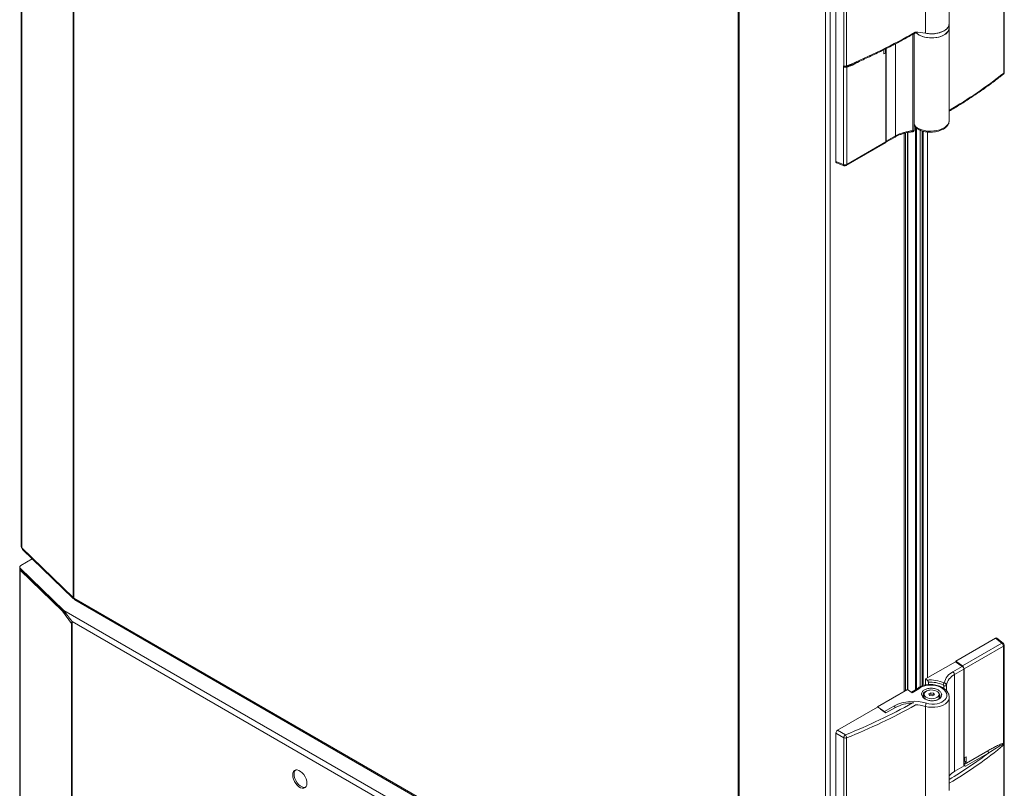
# Model space of a CAD drawing. Units: millimetres. Extents: x -61 to 1140, y -294 to 1937.
# Drawn here: x -1 to 620, y 228 to 713 of the extents above; entities that cross this region are included whole.
import ezdxf

# ---------------------------------------------------------------- set-up
doc = ezdxf.new("R2010")
doc.units = ezdxf.units.MM

msp = doc.modelspace()

# ---------------------------------------------------------------- linework, layer by layer
at = {"color": 7, "linetype": 'Continuous', "lineweight": 15}
for p, q in [((0.32, 1571.25), (0.32, 380.64)), ((0.67, 1570.53), (0.67, 379.92)), ((33.07, 1539.14), (33.07, 348.53)), ((33.44, 1538.88), (33.44, 348.23)), ((507.16, 1278.14), (507.16, 87.53)), ((510.13, 1278.35), (510.13, 87.75)), ((452.3, 1236.83), (452.3, 106.43)), ((585.22, 710.39), (585.22, 769.16)), ((570.2, 763.35), (570.2, 704.39)), ((513.79, 746.46), (513.79, 623.44)), ((518.73, 683.72), (518.73, 743.61)), ((520.59, 743.56), (520.59, 683.68)), ((619.69, 679.2), (619.69, 739.09)), ((619.97, 679.71), (619.97, 739.6)), ((585.24, 707.8), (585.24, 710.39)), ((563.24, 643.46), (563.24, 704.17)), ((585.22, 649.03), (585.22, 707.37)), ((544.08, 693.95), (544.08, 691.34)), ((544.08, 691.34), (545.34, 692.07)), ((545.11, 692.12), (545.11, 694.46)), ((545.34, 692.07), (545.21, 692.13)), ((545.34, 635.91), (545.34, 692.07)), ((545.34, 692.07), (545.34, 692.07)), ((545.47, 694.64), (545.47, 636.2)), ((518.54, 683.8), (518.73, 683.72)), ((518.54, 621.58), (518.54, 683.8)), ((520.6, 682.93), (520.6, 621.63)), ((520.79, 683.32), (523.67, 684.47)), ((545.47, 636.2), (551.38, 639.61)), ((557.64, 289.86), (557.64, 641.44)), ((564.7, 290.85), (564.7, 644.6)), ((568.87, 642.5), (568.87, 293.14)), ((520.28, 620.93), (545.02, 635.21)), ((520.6, 621.63), (545.34, 635.91)), ((545.3, 635.58), (551.07, 638.91)), ((513.79, 623.44), (518.54, 621.58)), ((514.17, 622.71), (518.97, 620.83)), ((0.67, 379.92), (33.07, 348.53)), ((1.07, 378.89), (32.72, 348.23)), ((0, 368.84), (7.17, 372.98)), ((-0.71, 367.85), (-0.71, 366.85)), ((-0.71, 366.67), (-0.71, 0.19)), ((27.11, 340.51), (-0.37, 367.13)), ((-0.37, 367.13), (-0.37, 366.13)), ((27.11, 339.51), (-0.37, 366.13)), ((-0.37, 365.94), (-0.37, -0.53)), ((-0.37, 365.94), (26.34, 340.07)), ((33.44, 348.23), (452.3, 106.43)), ((33.95, 347.12), (452.81, 105.32)), ((26.48, 340.12), (26.34, 340.07)), ((26.34, 340.07), (32.01, 332.29)), ((460.01, 90.6), (27.11, 340.51)), ((27.11, 339.51), (27.11, 340.51)), ((32.01, 332.29), (32.03, 332.44)), ((32.03, -29.82), (32.03, 332.44)), ((32.41, 333.47), (32.41, 333.51)), ((451.26, 91.67), (32.41, 333.47)), ((32.41, 333.47), (32.41, -31.39)), ((589.32, 308.49), (614.4, 322.97)), ((618.38, 319.78), (614.4, 322.97)), ((619.24, 319.79), (615.22, 323)), ((593.65, 305.5), (618.38, 319.78)), ((619.37, 317.97), (594.63, 303.69)), ((619.37, 256.67), (619.37, 317.97)), ((619.81, 257.06), (619.81, 318.6)), ((570.3, 297.27), (589.15, 308.16)), ((587.59, 301.8), (593.51, 305.22)), ((593.51, 305.22), (589.15, 308.16)), ((589.15, 308.16), (589.32, 308.05)), ((589.32, 308.05), (589.32, 308.49)), ((589.32, 308.49), (593.65, 305.5)), ((594.5, 303.41), (588.58, 299.99)), ((594.5, 242.54), (594.5, 303.55)), ((594.62, 247.54), (594.62, 303.8)), ((594.63, 303.69), (594.63, 247.54)), ((570.3, 297.27), (571.28, 296.61)), ((570.3, 293.51), (570.3, 297.27)), ((572.09, 293.76), (572.09, 295.29)), ((540.12, 279.75), (558.96, 290.63)), ((558.96, 290.63), (561.93, 288.63)), ((565.1, 291.08), (561.43, 288.97)), ((566.04, 291.01), (561.93, 288.63)), ((569.34, 287.61), (569.34, 285.51)), ((572.33, 287.88), (573.63, 288.63)), ((572.81, 286.86), (572.33, 287.88)), ((572.64, 287.23), (573.63, 287.8)), ((574.58, 286.58), (572.81, 286.86)), ((573.63, 288.63), (575.4, 288.35)), ((573.63, 287.8), (573.63, 288.63)), ((573.63, 287.8), (575.4, 287.52)), ((575.87, 287.33), (574.58, 286.58)), ((575.4, 288.35), (575.87, 287.33)), ((575.4, 287.52), (575.4, 288.35)), ((575.4, 287.52), (575.57, 287.16)), ((578.87, 285.02), (578.87, 287.61)), ((585.21, 285.93), (585.22, 285.81)), ((585.22, 227.04), (585.22, 285.81)), ((539.94, 279.45), (514.86, 264.97)), ((539.94, 279.45), (540.12, 279.75)), ((540.1, 279.34), (539.94, 279.45)), ((540.12, 279.75), (544.48, 276.81)), ((544.48, 276.81), (550.4, 280.22)), ((562.08, 282.24), (562.89, 282.16)), ((570.2, 280), (570.2, 221.04)), ((544.28, 276.51), (541.86, 278.14)), ((544.48, 276.81), (544.28, 276.51)), ((544.42, 276.4), (544.28, 276.51)), ((545.34, 275.84), (544.66, 276.3)), ((551.31, 279.22), (545.34, 275.84)), ((518.73, 260.26), (513.79, 263.11)), ((513.79, 263.11), (513.79, 140.09)), ((514.86, 264.97), (519.8, 262.12)), ((518.73, 200.37), (518.73, 260.26)), ((520.59, 260.21), (520.59, 200.33)), ((619.69, 195.86), (619.69, 255.74)), ((619.97, 196.36), (619.97, 256.25)), ((594.63, 243.37), (609.6, 252.01)), ((610.25, 250.81), (595.52, 242.3)), ((588.76, 239.16), (594.63, 242.61)), ((594.62, 247.54), (594.5, 247.62)), ((594.86, 245.69), (594.5, 245.67)), ((594.5, 244.2), (594.62, 244.14)), ((594.63, 247.54), (594.62, 247.54)), ((594.62, 242.61), (594.62, 244.14)), ((594.62, 244.14), (594.63, 244.13)), ((594.62, 242.61), (594.63, 242.61)), ((594.62, 242.61), (595.52, 242.3)), ((595.88, 248.26), (594.63, 247.54)), ((594.63, 244.13), (595.88, 244.86)), ((594.63, 244.13), (594.63, 243.37)), ((594.68, 247.57), (594.68, 245.68)), ((594.86, 247.67), (594.86, 245.45)), ((594.86, 245.45), (595.88, 244.86)), ((595.88, 244.86), (595.88, 248.26))]:
    msp.add_line(p, q, dxfattribs=at)
at = {"color": 8, "linetype": 'Continuous', "lineweight": 15}
for p, q in [((452.78, 1236.56), (452.78, 106.24)), ((562.32, 642.88), (562.32, 703.79)), ((551.38, 697.68), (551.38, 639.61)), ((556.92, 641.24), (556.92, 289.45)), ((559, 641.73), (559, 290.6)), ((559.21, 641.77), (559.21, 290.46)), ((563.89, 645.5), (563.89, 290.39)), ((566.97, 292.37), (566.97, 643.15)), ((568.23, 642.69), (568.23, 292.91)), ((568.88, 642.5), (568.88, 293.14)), ((571.47, 642.05), (571.47, 297.95)), ((545.47, 636.2), (545.34, 636.2)), ((-0.23, 365.99), (-0.37, 365.94)), ((593.51, 305.22), (593.64, 305.15)), ((588.58, 239.05), (588.58, 299.99)), ((581.86, 291.33), (581.86, 292.95)), ((583.45, 293.38), (583.45, 289.98))]:
    msp.add_line(p, q, dxfattribs=at)
at = {"color": 7, "linetype": 'Continuous', "lineweight": 15, "flags": 128}
for points in [[(564.18, 704.92), (565.06, 704.07), (566.36, 703.2), (567.91, 702.47), (569.67, 701.92), (571.56, 701.56), (573.54, 701.39), (575.54, 701.44), (577.49, 701.69), (579.33, 702.14), (581, 702.77), (582.45, 703.56), (583.63, 704.5), (584.5, 705.53), (585.03, 706.64), (585.22, 707.79), (585.22, 707.8)], [(585.22, 710.39), (585.12, 709.57), (584.69, 708.44), (583.91, 707.38), (582.82, 706.41), (581.44, 705.58), (579.83, 704.9), (578.03, 704.39), (576.11, 704.08), (574.12, 703.98), (572.13, 704.08), (570.2, 704.39)], [(564.04, 705.04), (564.67, 704.38), (565.88, 703.46), (567.36, 702.69), (569.05, 702.07), (570.9, 701.64), (572.86, 701.41), (574.85, 701.39), (576.83, 701.57), (578.71, 701.95), (580.45, 702.52), (581.98, 703.25)], [(0, 368.84), (-0.26, 368.67), (-0.47, 368.47), (-0.61, 368.25), (-0.7, 368.02), (-0.71, 367.79), (-0.66, 367.56), (-0.55, 367.34), (-0.37, 367.13)], [(570.83, 282.01), (572.49, 281.64), (574.22, 281.46), (575.94, 281.48), (577.61, 281.69), (579.16, 282.09), (580.55, 282.67), (581.74, 283.4), (582.68, 284.26), (583.34, 285.23), (583.71, 286.27), (583.77, 287.35), (583.51, 288.43), (582.95, 289.48), (582.11, 290.47), (581, 291.35), (579.68, 292.11), (578.18, 292.72), (576.55, 293.16), (574.84, 293.41), (573.11, 293.47), (571.41, 293.33), (569.81, 293), (568.35, 292.49), (567.08, 291.82), (566.04, 291.01)], [(583.45, 293.38), (583.39, 293.23), (583.27, 293.09), (583.09, 292.98), (582.87, 292.9), (582.61, 292.85), (582.35, 292.84), (582.09, 292.88), (581.86, 292.95)], [(577.47, 285.66), (578.26, 286.26), (578.73, 286.95), (578.86, 287.7), (578.64, 288.44), (578.09, 289.11), (577.23, 289.68), (576.15, 290.09), (574.91, 290.32), (573.62, 290.34), (572.36, 290.16), (571.23, 289.8), (570.31, 289.27), (569.67, 288.61), (569.37, 287.89), (569.41, 287.14), (569.8, 286.42), (570.51, 285.8), (571.49, 285.31), (572.66, 284.99), (573.94, 284.86), (575.23, 284.93), (576.44, 285.21), (577.47, 285.66)], [(180.35, 231.6), (180.22, 232.91), (179.83, 234.3), (179.22, 235.69), (178.41, 236.98), (177.45, 238.12), (176.4, 239.02), (175.32, 239.65), (174.26, 239.96), (173.31, 239.93), (172.5, 239.57), (171.88, 238.89), (171.5, 237.95), (171.37, 236.78), (171.5, 235.46), (171.88, 234.07), (172.5, 232.69), (173.31, 231.39), (174.26, 230.26), (175.32, 229.35), (176.4, 228.73), (177.45, 228.42), (178.41, 228.45), (179.22, 228.81), (179.83, 229.48), (180.22, 230.43), (180.35, 231.6)], [(173.14, 239.89), (172.74, 239.39), (172.36, 238.44), (172.23, 237.28), (172.36, 235.96), (172.74, 234.57), (173.36, 233.19), (174.17, 231.89), (175.13, 230.76), (176.18, 229.85), (177.26, 229.23), (178.31, 228.92), (179.27, 228.95), (179.43, 228.99)], [(585.22, 236.32), (586.77, 237.78), (588.76, 239.16)]]:
    msp.add_lwpolyline(points, dxfattribs=at)
at = {"color": 8, "linetype": 'Continuous', "lineweight": 15, "flags": 128}
for points in [[(563.24, 646.86), (563.36, 646.6), (564.05, 645.62), (565.06, 644.74), (566.36, 643.98), (567.91, 643.37), (569.67, 642.93), (571.56, 642.67), (573.54, 642.6), (575.54, 642.73), (577.49, 643.04), (579.33, 643.53), (581, 644.19), (582.45, 644.99), (583.63, 645.9), (584.5, 646.9), (585.03, 647.95), (585.22, 649.03), (585.22, 649.03)], [(562.32, 642.88), (562.58, 642.91), (562.81, 642.98), (563.01, 643.09), (563.15, 643.21), (563.23, 643.36), (563.24, 643.46)], [(585.22, 285.81), (585.12, 284.93), (584.69, 283.74), (583.91, 282.63), (582.82, 281.65), (581.44, 280.81), (579.83, 280.14), (578.03, 279.68), (576.11, 279.43), (574.12, 279.4), (572.13, 279.59), (570.2, 280)]]:
    msp.add_lwpolyline(points, dxfattribs=at)
at = {"color": 7, "linetype": 'Continuous', "lineweight": 15}
for centre, radius, start, end in [((579.94, 710.72), 5.28, 292.75835, 1.20241), ((579.83, 708.24), 5.42, 293.29239, 355.38747), ((563.99, 675.25), 29.79, 77.97086, 90.25023), ((574.07, 721.11), 17.19, 255.06435, 297.38734), ((524.19, 686.47), 6.25, 205.3207, 207.98957), ((523.19, 688.19), 6.4, 223.42657, 226.05548), ((521.35, 679.67), 4.71, 123.59622, 124.71428), ((519.71, 685.94), 2.42, 246.06919, 291.20177), ((520.23, 683.84), 1.5, 184.43129, 189.57975), ((521.2, 682.89), 0.764, 154.19143, 178.74693), ((519.48, 683.63), 1.11, 338.58729, 2.61823), ((521.47, 682.74), 0.896, 140.00136, 167.731), ((618.45, 679.71), 1.52, 308.49198, 360), ((564.65, 615.13), 27.84, 94.79405, 118.45068), ((544.64, 635.79), 0.693, 303.04628, 1.45896), ((544.55, 636.15), 0.915, 325.95163, 2.6466), ((543.3, 635.91), 2.04, 357.21832, 0.04121), ((514.51, 623.35), 0.723, 172.99165, 242.41494), ((519.52, 623.73), 2.37, 245.69285, 297.19481), ((519.52, 622.25), 1.52, 248.61961, 299.99731), ((1.32, 380.67), 0.993, 181.793, 229.209), ((2.05, 379.86), 1.38, 177.54402, 224.68668), ((0.28, 366.88), 0.993, 181.793, 229.209), ((0.26, 366.68), 0.973, 175.64655, 229.49966), ((33.64, 349.18), 1.32, 176.90401, 262.70456), ((34.37, 349.9), 1.89, 226.4164, 240.45683), ((34.6, 348.09), 1.17, 172.74417, 235.94365), ((614.83, 322.41), 0.705, 56.55439, 128.0366), ((617, 317.86), 2.37, 2.80112, 54.31076), ((618.29, 318.6), 1.52, 0, 51.38565), ((592.14, 303.29), 2.37, 2.79356, 54.46284), ((592.22, 303.56), 2.42, 5.69072, 53.59455), ((592.37, 292.32), 10.62, 116.72138, 166.3687), ((592.84, 291.39), 9.6, 116.32882, 168.06949), ((586.22, 299.88), 2.37, 2.79356, 54.46284), ((593.52, 303.69), 1.11, 0.03756, 5.46916), ((573.11, 274.36), 22.33, 66.39461, 94.70795), ((573.07, 274.69), 20.62, 66.06247, 92.71648), ((583.62, 293.28), 2.2, 135.66309, 173.4077), ((401.07, 566.09), 326.34, 291.33622, 299.56378), ((562.84, 255.64), 27.55, 73.14815, 116.84419), ((563.47, 256.51), 25.77, 93.09068, 118.16431), ((575.4, 279.49), 5.23, 151.12942, 174.38763), ((543.09, 274.88), 2.37, 25.92844, 54.27431), ((516.12, 263.01), 2.33, 122.55654, 177.44346), ((521.51, 259.89), 2.8, 127.47411, 172.52589), ((517.79, 260.17), 2.8, 0.84161, 44.03694), ((519.71, 262.47), 2.42, 246.06919, 291.20177), ((620.63, 256.39), 1.29, 167.2084, 188.9369), ((620.61, 256.68), 1.11, 178.66671, 199.60714), ((618.11, 255.7), 1.58, 1.51714, 22.8485), ((618.45, 256.25), 1.52, 360, 21.88886), ((611.17, 252.09), 1.58, 182.80112, 234.31076), ((595.88, 243.51), 1.26, 186.25747, 253.07289)]:
    msp.add_arc(centre, radius, start, end, dxfattribs=at)
at = {"color": 8, "linetype": 'Continuous', "lineweight": 15}
for centre, radius, start, end in [((367.04, 1049.22), 396.48, 292.78593, 299.76391), ((434.7, 913.49), 298.52, 300.27991, 308.29582), ((618.84, 679.17), 0.855, 310.80953, 2.49553), ((619.31, 679.75), 0.666, 305.34909, 356.96449), ((550.65, 639.52), 0.738, 304.39303, 6.91915), ((519.35, 621.54), 0.811, 177.71407, 241.56842), ((519.87, 621.54), 0.738, 304.41109, 6.90109), ((618.82, 319.13), 0.787, 57.34511, 123.36957), ((619.08, 318.65), 0.738, 293.09418, 355.58568), ((400.92, 566.35), 328.69, 291.35156, 299.70032), ((548.99, 278.28), 2.4, 21.88327, 54.19735), ((562.52, 253.11), 27.96, 74.0587, 87.49957), ((453.94, 455.27), 259.4, 300.40409, 309.71803), ((619.31, 256.28), 0.666, 305.34909, 356.96449), ((450.24, 461.22), 264.34, 300.70502, 307.25218)]:
    msp.add_arc(centre, radius, start, end, dxfattribs=at)
at = {"color": 7, "linetype": 'Continuous', "lineweight": 15}
for points, knots in [([(523.69, 684.45), (524.03, 684.59), (527.17, 685.94), (532.98, 688.56), (541.03, 692.38), (548.87, 696.31), (556.37, 700.29), (561.25, 703.02), (563.61, 704.38), (563.67, 704.41)], [0, 0, 0, 0, 0.024106, 0.220473, 0.416847, 0.613226, 0.80961, 0.995668, 1, 1, 1, 1]), ([(564.27, 704.98), (564.22, 704.9), (564.08, 704.69), (563.85, 704.49), (563.67, 704.42), (563.67, 704.42)], [0, 0, 0, 0, 0.356357, 0.966959, 1, 1, 1, 1]), ([(520.44, 682.9), (520.3, 682.86), (520.14, 682.83), (519.9, 682.83), (519.81, 682.84), (519.65, 682.87), (519.56, 682.89), (519.32, 682.97), (519.16, 683.05), (518.95, 683.2), (518.88, 683.26), (518.76, 683.39), (518.71, 683.46), (518.67, 683.54)], [0, 0, 0, 0, 0.25, 0.25, 0.375, 0.375, 0.5, 0.5, 0.75, 0.75, 0.875, 0.875, 1, 1, 1, 1]), ([(518.75, 683.59), (518.8, 683.52), (518.86, 683.47), (518.99, 683.37), (519.07, 683.33), (519.29, 683.22), (519.45, 683.17), (519.77, 683.12), (519.93, 683.11), (520.24, 683.14), (520.38, 683.17), (520.52, 683.22)], [0, 0, 0, 0, 0.125, 0.125, 0.25, 0.25, 0.5, 0.5, 0.75, 0.75, 1, 1, 1, 1]), ([(585.22, 655.19), (585.49, 655.35), (588.18, 656.92), (593.15, 659.98), (600.01, 664.4), (606.62, 668.92), (612.88, 673.45), (617.08, 676.68), (619.18, 678.35), (619.4, 678.52)], [0, 0, 0, 0, 0.021865, 0.21529, 0.408733, 0.60219, 0.79566, 0.978958, 1, 1, 1, 1]), ([(563.24, 646.68), (563.24, 646.68), (563.32, 646.3), (563.76, 645.62), (564.53, 644.67), (565.6, 643.84), (566.91, 643.13), (568.45, 642.57), (570.15, 642.18), (571.96, 641.96), (573.83, 641.93), (575.7, 642.08), (577.53, 642.4), (579.26, 642.89), (580.86, 643.54), (582.29, 644.34), (583.49, 645.3), (584.39, 646.35), (584.96, 647.45), (585.23, 648.39), (585.19, 648.95), (585.17, 649.15)], [0, 0, 0, 0, 0.000094, 0.051599, 0.104518, 0.160217, 0.218486, 0.277983, 0.337414, 0.396485, 0.455256, 0.513879, 0.572532, 0.631356, 0.690556, 0.750351, 0.810879, 0.871711, 0.923838, 0.973778, 1, 1, 1, 1]), ([(551.07, 638.91), (551.36, 639.07), (552.19, 639.54), (553.75, 640.24), (555.77, 640.96), (557.94, 641.55), (560.17, 641.99), (561.68, 642.16), (562.4, 642.24)], [0, 0, 0, 0, 0.0956413, 0.2780249, 0.4611306, 0.6449412, 0.8293411, 1, 1, 1, 1]), ([(562.19, 642.24), (562.25, 642.24), (562.45, 642.25), (562.77, 642.42), (563.05, 642.71), (563.2, 643.08), (563.26, 643.33), (563.24, 643.46), (563.24, 643.46)], [0, 0, 0, 0, 0.107661, 0.341886, 0.568482, 0.782234, 0.996811, 1, 1, 1, 1]), ([(32.41, 333.51), (31.9, 334.07), (31.4, 334.68), (30.66, 335.64), (30.42, 335.96), (30.05, 336.45), (29.93, 336.61), (29.75, 336.86), (29.69, 336.94), (29.6, 337.06), (29.57, 337.1), (29.5, 337.19), (29.47, 337.23), (28.95, 337.94), (28.51, 338.55), (27.75, 339.63), (27.41, 340.11), (27.11, 340.51)], [0, 0, 0, 0, 0.25, 0.25, 0.375, 0.375, 0.4375, 0.4375, 0.46875, 0.46875, 0.484375, 0.484375, 0.5, 0.5, 0.75, 0.75, 1, 1, 1, 1]), ([(29.14, 337.69), (29.07, 337.75), (28.35, 338.41), (27.7, 338.99), (27.11, 339.51)], [0, 0, 0, 0, 0.095016, 1, 1, 1, 1]), ([(585.18, 285.96), (585.19, 286.09), (585.21, 286.64), (584.94, 287.61), (584.39, 288.83), (583.52, 289.98), (582.4, 291.02), (581.03, 291.94), (579.45, 292.69), (577.72, 293.27), (575.89, 293.66), (574.01, 293.83), (572.14, 293.8), (570.31, 293.56), (568.58, 293.1), (567.01, 292.44), (565.8, 291.73), (565.21, 291.19), (565, 290.99)], [0, 0, 0, 0, 0.01823, 0.080741, 0.143731, 0.208372, 0.274948, 0.342919, 0.411495, 0.480055, 0.548468, 0.616778, 0.685099, 0.753554, 0.822271, 0.891371, 0.960857, 1, 1, 1, 1]), ([(572.09, 295.29), (572.09, 295.4), (572.07, 295.54), (571.97, 295.79), (571.91, 295.92), (571.75, 296.16), (571.66, 296.27), (571.48, 296.46), (571.38, 296.55), (571.28, 296.61)], [0, 0, 0, 0, 0.25, 0.25, 0.5, 0.5, 0.75, 0.75, 1, 1, 1, 1]), ([(581.86, 292.95), (581.86, 293.06), (581.81, 293.18), (581.65, 293.4), (581.55, 293.49), (581.44, 293.54)], [0, 0, 0, 0, 0.5, 0.5, 1, 1, 1, 1]), ([(582.05, 294.82), (582.24, 294.78), (582.42, 294.71), (582.76, 294.52), (582.91, 294.41), (583.17, 294.14), (583.27, 294), (583.41, 293.69), (583.45, 293.53), (583.45, 293.38)], [0, 0, 0, 0, 0.25, 0.25, 0.5, 0.5, 0.75, 0.75, 1, 1, 1, 1]), ([(566.04, 291.01), (566.03, 291.01), (565.91, 291.07), (565.65, 291.17), (565.32, 291.19), (565.17, 291.1), (565.1, 291.07)], [0, 0, 0, 0, 0.012287, 0.356652, 0.743844, 1, 1, 1, 1]), ([(569.67, 290.51), (569.96, 290.67), (570.61, 290.97), (571.72, 291.29), (572.91, 291.46), (574.15, 291.48), (575.4, 291.34), (576.59, 291.05), (577.7, 290.63), (578.67, 290.09), (579.46, 289.45), (580.04, 288.73), (580.41, 287.96), (580.53, 287.18), (580.41, 286.41), (580.04, 285.68), (579.46, 285.02), (578.67, 284.45), (577.7, 284), (576.59, 283.69), (575.4, 283.52), (574.15, 283.5), (572.91, 283.63), (571.72, 283.92), (570.61, 284.34), (569.64, 284.88), (568.85, 285.52), (568.27, 286.24), (567.9, 287.01), (567.78, 287.79), (567.9, 288.56), (568.27, 289.29), (568.85, 289.96), (569.38, 290.34), (569.67, 290.51)], [0, 0, 0, 0, 0.031026, 0.062402, 0.093788, 0.124861, 0.155932, 0.187402, 0.218863, 0.249999, 0.281112, 0.312596, 0.344043, 0.375137, 0.406187, 0.437597, 0.468968, 0.499999, 0.531007, 0.562402, 0.593788, 0.624861, 0.655932, 0.687402, 0.718863, 0.749999, 0.781112, 0.812596, 0.844043, 0.875137, 0.906187, 0.937597, 0.968986, 1, 1, 1, 1]), ([(570.29, 289.45), (569.85, 289.13), (569.19, 288.65), (568.78, 287.81), (568.64, 286.98), (568.87, 286.11), (569.47, 285.27), (570.23, 284.6), (570.92, 284.25), (571.26, 284.08)], [0, 0, 0, 0, 0.211111, 0.321695, 0.435348, 0.618562, 0.73671, 0.872314, 1, 1, 1, 1]), ([(573.02, 290.23), (573.02, 290.23), (572.66, 290.22), (571.65, 290.05), (570.83, 289.69), (570.29, 289.45)], [0, 0, 0, 0, 0.004752, 0.346921, 1, 1, 1, 1]), ([(577, 283.84), (577.32, 283.94), (578.23, 284.24), (579, 285), (579.43, 285.82), (579.57, 286.65), (579.32, 287.51), (578.91, 288.17), (578.61, 288.42), (578.55, 288.47)], [0, 0, 0, 0, 0.129698, 0.369463, 0.495079, 0.624196, 0.832303, 0.966503, 1, 1, 1, 1]), ([(609.6, 252.01), (610.42, 252.49), (611.24, 252.95), (612.87, 253.84), (613.69, 254.28), (615.33, 255.1), (616.15, 255.49), (617.37, 256.01), (617.77, 256.17), (618.57, 256.46), (618.97, 256.59), (619.37, 256.67)], [0, 0, 0, 0, 0.25, 0.25, 0.5, 0.5, 0.75, 0.75, 0.875, 0.875, 1, 1, 1, 1]), ([(619.35, 256.19), (618.98, 256.03), (618.61, 255.84), (617.86, 255.45), (617.48, 255.24), (616.35, 254.6), (615.59, 254.15), (613.31, 252.77), (611.78, 251.8), (610.25, 250.81)], [0, 0, 0, 0, 0.125, 0.125, 0.25, 0.25, 0.5, 0.5, 1, 1, 1, 1]), ([(619.89, 256.83), (619.85, 256.91), (619.81, 256.99), (619.82, 257.05), (619.82, 257.05)], [0, 0, 0, 0, 0.881235, 1, 1, 1, 1])]:
    msp.add_open_spline(points, degree=3, knots=knots, dxfattribs=at)
for points in [[(520.6, 682.93), (520.55, 682.93), (520.5, 682.93), (520.44, 682.9)], [(520.52, 683.22), (520.61, 683.26), (520.7, 683.29), (520.79, 683.32)], [(32.03, 332.44), (32.14, 332.78), (32.26, 333.12), (32.41, 333.47)], [(619.57, 256.31), (619.5, 256.26), (619.43, 256.22), (619.35, 256.19)], [(619.37, 256.67), (619.42, 256.67), (619.46, 256.68), (619.51, 256.71)]]:
    msp.add_open_spline(points, degree=3, dxfattribs=at)
at = {"color": 8, "linetype": 'Continuous', "lineweight": 15}
for points, knots in [([(528.4, 686.54), (526.99, 685.75), (524.98, 684.63), (522.37, 683.46), (521.19, 683.11), (520.6, 682.93)], [0, 0, 0, 0, 0.538042, 0.768193, 1, 1, 1, 1]), ([(562.19, 642.25), (562.21, 642.25), (562.27, 642.24), (562.32, 642.45), (562.33, 642.7), (562.32, 642.85), (562.32, 642.88)], [0, 0, 0, 0, 0.212474, 0.617026, 0.934289, 1, 1, 1, 1]), ([(619.51, 256.71), (619.53, 256.73), (619.66, 256.81), (619.8, 256.95), (619.8, 257.03), (619.8, 257.06)], [0, 0, 0, 0, 0.136152, 0.646817, 1, 1, 1, 1]), ([(619.86, 256.81), (619.86, 256.81), (619.91, 256.76), (619.86, 256.59), (619.72, 256.42), (619.6, 256.33), (619.57, 256.31)], [0, 0, 0, 0, 0.047686, 0.461751, 0.886007, 1, 1, 1, 1])]:
    msp.add_open_spline(points, degree=3, knots=knots, dxfattribs=at)

doc.saveas('drawing.dxf')
